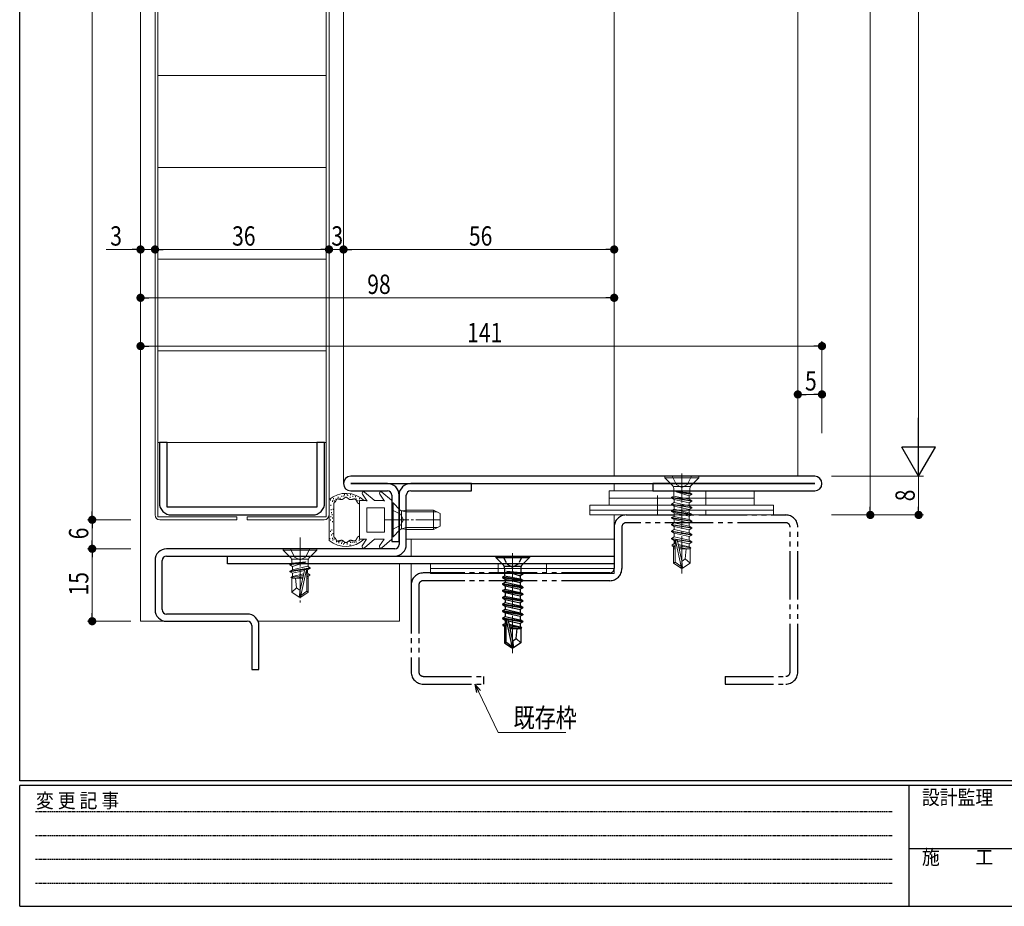
# Model space of a CAD drawing. Extents: x 0 to 567, y 0 to 403.
# Drawn here: x 2 to 206, y 0 to 184 of the extents above; entities that cross this region are included whole.
import ezdxf

# ---------------------------------------------------------------- set-up
doc = ezdxf.new("R2010")
doc.units = 0
for name, pattern in [('HIDDEN', [0.375, 0.25, -0.125]), ('YCENTER_1', [13, 10, -1, 1, -1]), ('YDIVIDE_1', [15, 10, -1, 1, -1, 1, -1]), ('YHIDDEN_1', [4, 3, -1])]:
    doc.linetypes.add(name, pattern=pattern)
for name, color, linetype, lineweight in [('YKK_11', 7, 'CONTINUOUS', 30), ('YKK_12', 2, 'CONTINUOUS', 13), ('YKK_13', 4, 'CONTINUOUS', 13), ('YKK_D', 6, 'CONTINUOUS', 13)]:
    doc.layers.add(name, color=color, linetype=linetype, lineweight=lineweight)
doc.layers.add('YKK_ZWAK', color=7, linetype='CONTINUOUS')
doc.styles.get("Standard").update_dxf_attribs({"font": 'ROMANS.SHX', "bigfont": 'EXTFONT.SHX'})
doc.styles.add('YKK_OSSTYLE1', font='romans.shx', dxfattribs={"width": 0.9, "bigfont": 'EXTFONT.SHX'})

# ---------------------------------------------------------------- blocks, each defined once
blk = doc.blocks.new('A201')
at = {"layer": 'YKK_ZWAK', "color": 254, "linetype": 'Continuous'}
for p, q in [((21, 35), (21, 410)), ((571, 35), (21, 35)), ((544, 34), (21, 34)), ((21, 9), (21, 34)), ((205, 34), (205, 9)), ((21, 9), (544, 9))]:
    blk.add_line(p, q, dxfattribs=at)
at = {"layer": 'YKK_ZWAK', "color": 131, "linetype": 'HIDDEN'}
for p, q in [((24.28, 28.63), (201.57, 28.63)), ((24.28, 23.68), (201.57, 23.68)), ((24.28, 18.74), (201.57, 18.74)), ((24.28, 13.79), (201.57, 13.79))]:
    blk.add_line(p, q, dxfattribs=at)
at = {"layer": 'YKK_ZWAK', "color": 131, "linetype": 'Continuous'}
blk.add_line((205, 21), (297, 21), dxfattribs=at)
at = {"layer": 'YKK_ZWAK', "color": 131, "linetype": 'Continuous', "style": 'YKK_OSSTYLE1', "width": 0.9}
for s, p in [('変 更 記 事', (24.37, 29.39)), ('設計監理', (207.69, 30.05)), ('施\u3000\u3000工', (207.69, 17.68))]:
    blk.add_text(s, height=3, dxfattribs=at).set_placement(p)

msp = doc.modelspace()

# ---------------------------------------------------------------- linework, layer by layer
at = {"layer": 'YKK_11', "color": 0, "linetype": 'ByBlock', "lineweight": -2, "ltscale": 0.05}
for p, q in [((30.9, 96), (30.9, 83.5)), ((32.5, 96), (30.9, 96)), ((32.5, 82.6), (32.5, 96)), ((63.5, 96), (63.5, 82.6)), ((65.1, 96), (63.5, 96)), ((65.1, 83.5), (65.1, 96)), ((166.5, 89), (70.5, 89)), ((70.5, 87.5), (166.5, 87.5)), ((78.1, 87.5), (70.5, 87.5)), ((70.5, 86), (78.1, 86)), ((95.5, 87.5), (82.9, 87.5)), ((82.9, 86), (95.5, 86)), ((95.5, 86), (95.5, 87.5)), ((166.5, 87.5), (133, 87.5)), ((133, 87.5), (133, 86)), ((133, 86), (166.5, 86)), ((79, 85.1), (79, 75.5)), ((80.5, 85.1), (80.5, 74.9)), ((80.5, 75.5), (80.5, 85.1)), ((82, 74.9), (82, 85.1)), ((63.5, 82.6), (32.5, 82.6)), ((33.4, 81), (62.6, 81)), ((79, 75.5), (80.5, 75.5)), ((79.6, 74), (32.4, 74)), ((30, 71.6), (30, 61.4)), ((31.5, 61.4), (31.5, 71.6)), ((32.4, 72.5), (79.6, 72.5)), ((45, 72.5), (125, 72.5)), ((45, 70.9), (45, 72.5)), ((125, 72.5), (125, 70.9)), ((125, 70.9), (45, 70.9)), ((49.1, 60.5), (32.4, 60.5)), ((32.4, 59), (49.1, 59)), ((50, 58.1), (50, 49)), ((51.5, 49), (51.5, 58.1)), ((50, 49), (51.5, 49))]:
    msp.add_line(p, q, dxfattribs=at)
at = {"layer": 'YKK_11', "linetype": 'YDIVIDE_1'}
for p, q in [((127.5, 81), (160.5, 81)), ((125, 78.5), (125, 69.9)), ((126.6, 78.5), (126.6, 69.9)), ((160.5, 79.4), (127.5, 79.4)), ((161.4, 48.5), (161.4, 78.5)), ((163, 48.5), (163, 78.5)), ((124.1, 69), (85.5, 69)), ((124.1, 67.4), (85.5, 67.4)), ((83, 66.5), (83, 48.5)), ((84.6, 66.5), (84.6, 48.5)), ((85.5, 47.6), (98, 47.6)), ((98, 47.6), (98, 46)), ((148, 47.6), (160.5, 47.6)), ((148, 47.6), (148, 46)), ((85.5, 46), (98, 46)), ((148, 46), (160.5, 46))]:
    msp.add_line(p, q, dxfattribs=at)
at = {"layer": 'YKK_11', "color": 0, "linetype": 'ByBlock', "lineweight": -2, "ltscale": 0.05}
for centre, radius, start, end in [((70.5, 87.5), 1.5, 90, 180), ((166.5, 87.5), 1.5, 0, 90), ((70.5, 87.5), 1.5, 180, 270), ((78.1, 85.1), 2.4, 0, 90), ((78.1, 85.1), 0.9, 0, 90), ((82.9, 85.1), 2.4, 90, 180), ((82.9, 85.1), 0.9, 90, 180), ((166.5, 87.5), 1.5, 270, 0), ((33.4, 83.5), 2.5, 180, 270), ((62.6, 83.5), 2.5, 270, 0), ((32.4, 71.6), 2.4, 90, 180), ((79.6, 74.9), 2.4, 270, 0), ((79.6, 74.9), 0.9, 270, 0), ((32.4, 71.6), 0.9, 90, 180), ((32.4, 61.4), 2.4, 180, 270), ((32.4, 61.4), 0.9, 180, 270), ((49.1, 58.1), 2.4, 0, 90), ((49.1, 58.1), 0.9, 0, 90)]:
    msp.add_arc(centre, radius, start, end, dxfattribs=at)
at = {"layer": 'YKK_11', "linetype": 'YDIVIDE_1'}
for centre, radius, start, end in [((127.5, 78.5), 2.5, 90, 180), ((160.5, 78.5), 2.5, 0, 90), ((127.5, 78.5), 0.9, 90, 180), ((160.5, 78.5), 0.9, 0, 90), ((124.1, 69.9), 2.5, 270, 0), ((124.1, 69.9), 0.9, 270, 0), ((85.5, 66.5), 2.5, 90, 180), ((85.5, 66.5), 0.9, 90, 180), ((85.5, 48.5), 2.5, 180, 270), ((85.5, 48.5), 0.9, 180, 270), ((160.5, 48.5), 2.5, 270, 0), ((160.5, 48.5), 0.9, 270, 0)]:
    msp.add_arc(centre, radius, start, end, dxfattribs=at)
at = {"layer": 'YKK_12'}
for p, q in [((27, 336.45), (27, 59)), ((69, 320.55), (69, 87.44)), ((125, 318.45), (125, 89)), ((163, 318.45), (163, 89)), ((125, 87.5), (125, 86)), ((125, 81), (125, 76)), ((82, 76), (125, 76)), ((83, 72.5), (83, 76)), ((80.6, 59), (80.6, 70.9)), ((83, 63.5), (83, 70.9)), ((27, 59), (32.4, 59)), ((51.33, 59), (80.6, 59))]:
    msp.add_line(p, q, dxfattribs=at)
at = {"layer": 'YKK_13'}
for p, q in [((30, 81), (30, 328.95)), ((30.6, 329.35), (30.6, 80.6)), ((65.4, 329.35), (65.4, 80.6)), ((66, 81), (66, 328.95)), ((30.6, 171.95), (65.4, 171.95)), ((30.6, 152.95), (65.4, 152.95)), ((30.6, 133.95), (65.4, 133.95)), ((30.6, 114.95), (65.4, 114.95)), ((30.6, 96), (65.4, 96)), ((135.5, 89), (142.5, 89)), ((135.5, 89), (135.5, 88.7)), ((135.5, 88.7), (142.5, 88.7)), ((135.5, 88.7), (137.03, 87.17)), ((142.5, 88.7), (140.97, 87.17)), ((142.5, 89), (142.5, 88.7)), ((75.35, 84.05), (73.35, 85.73)), ((78.95, 84.05), (76.95, 85.73)), ((154, 86), (124, 86)), ((124, 86), (124, 83)), ((137.32, 86.88), (140.68, 86.88)), ((137.32, 86.47), (137.32, 84.89)), ((137.82, 85.88), (141.1, 85.35)), ((137.82, 85.88), (140.68, 85.59)), ((137.82, 85.88), (137.82, 85.82)), ((137.82, 85.82), (141.1, 85.25)), ((137.82, 85.82), (140.55, 84.93)), ((140.68, 86.47), (140.68, 85.59)), ((141.1, 85.35), (140.68, 85.59)), ((154, 83), (154, 86)), ((66, 84.21), (66, 75.72)), ((66.3, 84), (66.3, 84.2)), ((66.69, 83.69), (66.69, 83.89)), ((66.8, 83.88), (66.8, 84.08)), ((66.9, 84.3), (66.9, 84.5)), ((67.09, 83.53), (67.09, 83.53)), ((67.1, 83.53), (67.09, 83.53)), ((67.1, 83.54), (67.1, 83.53)), ((67.11, 83.54), (67.1, 83.54)), ((67.1, 83.53), (67.1, 83.53)), ((67.14, 83.56), (67.11, 83.54)), ((67.11, 83.54), (67.11, 83.54)), ((67.14, 83.76), (67.14, 83.96)), ((67.16, 83.58), (67.14, 83.56)), ((67.19, 83.6), (67.16, 83.58)), ((67.21, 83.63), (67.19, 83.6)), ((67.23, 83.65), (67.21, 83.63)), ((67.26, 83.68), (67.23, 83.65)), ((67.28, 83.71), (67.26, 83.68)), ((67.3, 83.74), (67.28, 83.71)), ((67.32, 83.77), (67.3, 83.74)), ((67.33, 83.8), (67.32, 83.77)), ((67.35, 83.83), (67.33, 83.8)), ((67.37, 83.86), (67.35, 83.83)), ((67.39, 83.89), (67.37, 83.86)), ((67.38, 84.17), (67.38, 84.37)), ((67.4, 83.92), (67.39, 83.89)), ((67.42, 83.96), (67.4, 83.92)), ((67.44, 83.99), (67.42, 83.96)), ((67.45, 84.02), (67.44, 83.99)), ((67.47, 84.05), (67.45, 84.02)), ((67.49, 84.08), (67.47, 84.05)), ((67.5, 84.11), (67.49, 84.08)), ((67.52, 84.13), (67.5, 84.11)), ((67.54, 84.16), (67.52, 84.13)), ((67.56, 84.18), (67.54, 84.16)), ((67.58, 84.21), (67.56, 84.18)), ((67.59, 84.23), (67.58, 84.21)), ((67.61, 84.25), (67.59, 84.23)), ((67.63, 84.27), (67.61, 84.25)), ((67.66, 84.28), (67.63, 84.27)), ((67.68, 84.3), (67.66, 84.28)), ((67.7, 84.31), (67.68, 84.3)), ((67.73, 84.32), (67.7, 84.31)), ((67.75, 84.32), (67.73, 84.32)), ((67.78, 84.33), (67.75, 84.32)), ((67.8, 84.33), (67.78, 84.33)), ((67.83, 84.33), (67.8, 84.33)), ((67.86, 84.33), (67.83, 84.33)), ((67.89, 84.32), (67.86, 84.33)), ((67.92, 84.32), (67.89, 84.32)), ((67.92, 84.57), (67.92, 84.77)), ((67.95, 84.31), (67.92, 84.32)), ((67.98, 84.3), (67.95, 84.31)), ((68.02, 84.3), (67.98, 84.3)), ((68.05, 84.29), (68.02, 84.3)), ((68.08, 84.28), (68.05, 84.29)), ((68.11, 84.27), (68.08, 84.28)), ((68.15, 84.26), (68.11, 84.27)), ((68.18, 84.25), (68.15, 84.26)), ((68.22, 84.24), (68.18, 84.25)), ((68.25, 84.23), (68.22, 84.24)), ((68.29, 84.22), (68.25, 84.23)), ((68.32, 84.21), (68.29, 84.22)), ((68.3, 84.36), (68.3, 84.56)), ((68.35, 84.2), (68.32, 84.21)), ((68.39, 84.19), (68.35, 84.2)), ((68.42, 84.19), (68.39, 84.19)), ((68.46, 84.18), (68.42, 84.19)), ((68.49, 84.18), (68.46, 84.18)), ((68.53, 84.17), (68.49, 84.18)), ((68.56, 84.17), (68.53, 84.17)), ((68.6, 84.17), (68.56, 84.17)), ((68.63, 84.18), (68.6, 84.17)), ((68.63, 84.77), (68.63, 84.97)), ((68.66, 84.18), (68.63, 84.18)), ((68.69, 84.19), (68.66, 84.18)), ((68.73, 84.2), (68.69, 84.19)), ((68.76, 84.21), (68.73, 84.2)), ((68.79, 84.22), (68.76, 84.21)), ((68.82, 84.24), (68.79, 84.22)), ((68.85, 84.26), (68.82, 84.24)), ((68.88, 84.27), (68.85, 84.26)), ((68.91, 84.29), (68.88, 84.27)), ((68.94, 84.31), (68.91, 84.29)), ((68.97, 84.34), (68.94, 84.31)), ((68.99, 84.36), (68.97, 84.34)), ((69.02, 84.38), (68.99, 84.36)), ((69.05, 84.4), (69.02, 84.38)), ((69.05, 84.8), (69.05, 85)), ((69.08, 84.42), (69.05, 84.4)), ((69.11, 84.45), (69.08, 84.42)), ((69.13, 84.47), (69.11, 84.45)), ((69.16, 84.49), (69.13, 84.47)), ((69.19, 84.51), (69.16, 84.49)), ((69.19, 85.1), (69.19, 85.3)), ((69.21, 84.53), (69.19, 84.51)), ((69.24, 84.55), (69.21, 84.53)), ((69.27, 84.57), (69.24, 84.55)), ((69.29, 84.59), (69.27, 84.57)), ((69.32, 84.61), (69.29, 84.59)), ((69.34, 84.62), (69.32, 84.61)), ((69.37, 84.63), (69.34, 84.62)), ((69.4, 84.64), (69.37, 84.63)), ((69.42, 84.65), (69.4, 84.64)), ((69.45, 84.66), (69.42, 84.65)), ((69.47, 84.66), (69.45, 84.66)), ((69.5, 84.67), (69.47, 84.66)), ((69.53, 84.66), (69.5, 84.67)), ((69.55, 84.66), (69.53, 84.66)), ((69.58, 84.65), (69.55, 84.66)), ((69.6, 84.65), (69.58, 84.65)), ((69.63, 84.64), (69.6, 84.65)), ((69.66, 84.62), (69.63, 84.64)), ((69.68, 84.61), (69.66, 84.62)), ((69.71, 84.59), (69.68, 84.61)), ((69.74, 84.58), (69.71, 84.59)), ((69.73, 85.13), (69.73, 85.33)), ((69.76, 84.56), (69.74, 84.58)), ((69.79, 84.54), (69.76, 84.56)), ((69.82, 84.52), (69.79, 84.54)), ((69.84, 84.5), (69.82, 84.52)), ((69.87, 84.48), (69.84, 84.5)), ((69.87, 84.93), (69.87, 85.13)), ((69.9, 84.45), (69.87, 84.48)), ((69.92, 84.43), (69.9, 84.45)), ((69.95, 84.41), (69.92, 84.43)), ((69.98, 84.39), (69.95, 84.41)), ((70.01, 84.36), (69.98, 84.39)), ((70.04, 84.34), (70.01, 84.36)), ((70.07, 84.32), (70.04, 84.34)), ((70.1, 84.3), (70.07, 84.32)), ((70.12, 84.28), (70.1, 84.3)), ((70.15, 84.26), (70.12, 84.28)), ((70.18, 84.25), (70.15, 84.26)), ((70.21, 84.23), (70.18, 84.25)), ((70.25, 84.21), (70.21, 84.23)), ((70.28, 84.2), (70.25, 84.21)), ((70.31, 84.19), (70.28, 84.2)), ((70.34, 84.18), (70.31, 84.19)), ((70.37, 84.18), (70.34, 84.18)), ((70.4, 84.17), (70.37, 84.18)), ((70.38, 84.52), (70.38, 84.72)), ((70.44, 84.17), (70.4, 84.17)), ((70.47, 84.17), (70.44, 84.17)), ((70.5, 84.17), (70.47, 84.17)), ((70.48, 85.08), (70.48, 85.28)), ((70.54, 84.17), (70.5, 84.17)), ((70.57, 84.17), (70.54, 84.17)), ((70.6, 84.18), (70.57, 84.17)), ((70.64, 84.19), (70.6, 84.18)), ((70.67, 84.19), (70.64, 84.19)), ((70.7, 84.2), (70.67, 84.19)), ((70.74, 84.21), (70.7, 84.2)), ((70.77, 84.22), (70.74, 84.21)), ((70.8, 84.23), (70.77, 84.22)), ((70.84, 84.24), (70.8, 84.23)), ((70.87, 84.24), (70.84, 84.24)), ((70.9, 84.25), (70.87, 84.24)), ((70.9, 84.73), (70.9, 84.93)), ((70.94, 84.26), (70.9, 84.25)), ((70.97, 84.27), (70.94, 84.26)), ((71, 84.28), (70.97, 84.27)), ((71.03, 84.29), (71, 84.28)), ((71.06, 84.3), (71.03, 84.29)), ((71.1, 84.3), (71.06, 84.3)), ((71.13, 84.31), (71.1, 84.3)), ((71.16, 84.31), (71.13, 84.31)), ((71.19, 84.31), (71.16, 84.31)), ((71.22, 84.31), (71.19, 84.31)), ((71.24, 84.31), (71.22, 84.31)), ((71.27, 84.31), (71.24, 84.31)), ((71.3, 84.31), (71.27, 84.31)), ((71.33, 84.3), (71.3, 84.31)), ((71.35, 84.29), (71.33, 84.3)), ((71.38, 84.28), (71.35, 84.29)), ((71.4, 84.27), (71.38, 84.28)), ((71.42, 84.26), (71.4, 84.27)), ((71.45, 84.24), (71.42, 84.26)), ((71.47, 84.22), (71.45, 84.24)), ((71.46, 84.67), (71.46, 84.87)), ((71.49, 84.21), (71.47, 84.22)), ((71.51, 84.19), (71.49, 84.21)), ((71.53, 84.16), (71.51, 84.19)), ((71.56, 84.14), (71.53, 84.16)), ((71.58, 84.12), (71.56, 84.14)), ((71.6, 84.09), (71.58, 84.12)), ((71.61, 84.07), (71.6, 84.09)), ((71.63, 84.04), (71.61, 84.07)), ((71.65, 84.01), (71.63, 84.04)), ((71.64, 84.19), (71.64, 84.39)), ((71.67, 83.98), (71.65, 84.01)), ((71.69, 83.95), (71.67, 83.98)), ((71.71, 83.92), (71.69, 83.95)), ((71.72, 83.89), (71.71, 83.92)), ((71.74, 83.85), (71.72, 83.89)), ((71.76, 83.82), (71.74, 83.85)), ((71.77, 83.79), (71.76, 83.82)), ((71.79, 83.75), (71.77, 83.79)), ((71.81, 83.72), (71.79, 83.75)), ((71.82, 83.68), (71.81, 83.72)), ((71.84, 83.65), (71.82, 83.68)), ((71.86, 83.61), (71.84, 83.65)), ((71.87, 83.58), (71.86, 83.61)), ((71.89, 83.54), (71.87, 83.58)), ((71.96, 83.89), (71.96, 84.09)), ((73.87, 83.97), (72.3, 83.97)), ((72.3, 83.97), (72.3, 79.97)), ((72.34, 84.25), (72.34, 84.45)), ((73.87, 83.89), (72.9, 85.33)), ((75.4, 83.97), (75.35, 84.05)), ((77.47, 83.97), (75.4, 83.97)), ((77.47, 83.89), (76.5, 85.33)), ((79, 80.06), (79, 83.97)), ((154, 84.5), (124, 84.5)), ((136.9, 84.65), (137.32, 84.89)), ((141.1, 83.95), (136.9, 84.65)), ((136.9, 84.65), (136.9, 84.55)), ((136.9, 84.55), (141.1, 83.85)), ((136.9, 84.55), (137.45, 84.23)), ((136.9, 83.25), (137.45, 83.57)), ((137.32, 84.89), (140.55, 84.27)), ((137.45, 84.23), (140.55, 83.53)), ((137.45, 84.23), (137.45, 83.57)), ((137.45, 83.57), (140.55, 82.87)), ((141.1, 85.25), (140.55, 84.93)), ((140.55, 84.93), (140.55, 84.27)), ((141.1, 83.95), (140.55, 84.27)), ((141.1, 83.85), (140.55, 83.53)), ((140.55, 83.53), (140.55, 82.87)), ((141.1, 85.35), (141.1, 85.25)), ((141.1, 83.95), (141.1, 83.85)), ((66.41, 82.89), (66.41, 83.09)), ((66.48, 81.98), (66.48, 82.18)), ((66.53, 81.39), (66.53, 81.59)), ((66.87, 82.05), (66.87, 82.25)), ((67, 83.49), (67, 83.48)), ((67.01, 83.49), (67, 83.49)), ((67, 76.45), (67, 83.48)), ((67.02, 83.49), (67.01, 83.49)), ((67.01, 83.49), (67.01, 83.49)), ((67.03, 83.5), (67.02, 83.49)), ((67.02, 83.49), (67.02, 83.49)), ((67.02, 83.49), (67.02, 83.49)), ((67.04, 83.5), (67.03, 83.5)), ((67.03, 83.5), (67.03, 83.5)), ((67.04, 83.5), (67.04, 83.5)), ((67.05, 83.5), (67.04, 83.5)), ((67.04, 83.5), (67.04, 83.5)), ((67.05, 83.51), (67.05, 83.5)), ((67.06, 83.51), (67.05, 83.51)), ((67.05, 83.51), (67.05, 83.51)), ((67.07, 83.52), (67.06, 83.51)), ((67.06, 83.51), (67.06, 83.51)), ((67.06, 83.51), (67.06, 83.51)), ((67.08, 83.52), (67.07, 83.52)), ((67.07, 83.52), (67.07, 83.52)), ((67.09, 83.53), (67.08, 83.52)), ((67.08, 83.52), (67.08, 83.52)), ((67.08, 83.52), (67.08, 83.52)), ((67.09, 83.53), (67.09, 83.53)), ((77.5, 82.47), (73.8, 82.47)), ((73.8, 82.47), (73.8, 79.97)), ((77.5, 79.97), (77.5, 82.47)), ((79, 83.5), (79, 76.5)), ((79, 83.5), (79.25, 83.5)), ((79.25, 83.5), (80.68, 82.07)), ((79.25, 83.5), (79.25, 76.5)), ((81, 78.13), (81, 81.88)), ((82, 81.62), (81.05, 81.86)), ((82, 82), (81.44, 81.86)), ((82, 82), (87.6, 82)), ((82, 78), (82, 82)), ((82, 81.62), (88.36, 81.62)), ((87.6, 82), (87.6, 78)), ((87.6, 82), (89, 81.3)), ((158, 83), (120, 83)), ((120, 82), (120, 83)), ((158, 82), (120, 82)), ((120, 82), (158, 82)), ((120, 81), (120, 82)), ((141.1, 82.55), (136.9, 83.25)), ((136.9, 83.25), (136.9, 83.15)), ((136.9, 83.15), (141.1, 82.45)), ((136.9, 83.15), (137.45, 82.83)), ((136.9, 81.85), (137.45, 82.17)), ((141.1, 81.15), (136.9, 81.85)), ((136.9, 81.85), (136.9, 81.75)), ((136.9, 81.75), (141.1, 81.05)), ((136.9, 81.75), (137.45, 81.43)), ((137.45, 82.83), (140.55, 82.13)), ((137.45, 82.83), (137.45, 82.17)), ((137.45, 82.17), (140.55, 81.47)), ((141.1, 82.55), (140.55, 82.87)), ((141.1, 82.45), (140.55, 82.13)), ((140.55, 82.13), (140.55, 81.47)), ((141.1, 82.55), (141.1, 82.45)), ((154, 82), (154, 82)), ((158, 83), (158, 82)), ((158, 82), (158, 81)), ((30.6, 80.6), (46.9, 80.6)), ((46.9, 80), (31, 80)), ((46.9, 80.6), (46.9, 80)), ((65.4, 80.6), (49.1, 80.6)), ((49.1, 80.6), (49.1, 80)), ((49.1, 80), (65, 80)), ((66.32, 79.83), (66.32, 80.03)), ((66.39, 80.57), (66.39, 80.77)), ((66.68, 80.96), (66.68, 81.16)), ((66.73, 80.28), (66.73, 80.48)), ((66.73, 79.49), (66.73, 79.69)), ((72.3, 75.97), (72.3, 79.97)), ((73.8, 77.47), (73.8, 79.97)), ((77.5, 79.97), (77.5, 77.47)), ((79, 80.06), (79, 75.97)), ((89, 81.3), (89, 78.7)), ((120, 81), (158, 81)), ((136.9, 80.45), (137.32, 80.69)), ((141.1, 79.75), (136.9, 80.45)), ((136.9, 80.45), (136.9, 80.35)), ((136.9, 80.35), (141.1, 79.65)), ((136.9, 80.35), (137.45, 80.03)), ((137.32, 80.69), (140.55, 80.07)), ((137.45, 81.43), (140.55, 80.73)), ((137.45, 81.43), (137.45, 80.67)), ((137.45, 80.03), (140.55, 79.33)), ((137.45, 80.03), (137.45, 79.37)), ((141.1, 81.15), (140.55, 81.47)), ((141.1, 81.05), (140.55, 80.73)), ((141.1, 81.05), (140.55, 80.73)), ((140.55, 80.73), (140.55, 80.07)), ((141.1, 79.75), (140.55, 80.07)), ((141.1, 79.65), (140.55, 79.33)), ((141.1, 81.15), (140.68, 81.39)), ((141.1, 81.15), (141.1, 81.05)), ((141.1, 81.15), (141.1, 81.05)), ((141.1, 79.75), (141.1, 79.65)), ((66.3, 77.49), (66.3, 77.69)), ((66.57, 77.76), (66.57, 77.96)), ((77.5, 77.47), (73.8, 77.47)), ((79.25, 76.5), (80.68, 77.93)), ((82, 78.38), (81.05, 78.14)), ((82, 78), (81.44, 78.14)), ((82, 78.38), (88.36, 78.38)), ((82, 78), (87.6, 78)), ((89, 78.7), (87.6, 78)), ((136.9, 79.05), (137.45, 79.37)), ((141.1, 78.35), (136.9, 79.05)), ((136.9, 79.05), (136.9, 78.95)), ((136.9, 78.95), (141.1, 78.25)), ((136.9, 78.95), (137.45, 78.63)), ((136.9, 77.65), (137.45, 77.97)), ((141.1, 76.95), (136.9, 77.65)), ((136.9, 77.65), (136.9, 77.55)), ((136.9, 77.55), (141.1, 76.85)), ((136.9, 77.55), (137.45, 77.23)), ((137.45, 79.37), (140.55, 78.67)), ((137.45, 78.63), (140.55, 77.93)), ((137.45, 78.63), (137.45, 77.97)), ((137.45, 77.97), (140.55, 77.27)), ((140.55, 79.33), (140.55, 78.67)), ((141.1, 78.35), (140.55, 78.67)), ((141.1, 78.25), (140.55, 77.93)), ((140.55, 77.93), (140.55, 77.27)), ((141.1, 78.35), (141.1, 78.25)), ((66.15, 75.98), (66.15, 76.18)), ((66.5, 76.76), (66.5, 76.96)), ((66.7, 76.08), (66.7, 76.28)), ((66.78, 77.04), (66.78, 77.24)), ((66.79, 75.73), (66.79, 75.93)), ((67, 76.45), (67, 76.44)), ((67, 76.44), (67.01, 76.44)), ((67.01, 76.44), (67.01, 76.44)), ((67.01, 76.44), (67.02, 76.44)), ((67.02, 76.44), (67.03, 76.43)), ((67.02, 76.44), (67.02, 76.44)), ((67.02, 76.44), (67.02, 76.44)), ((67.03, 76.43), (67.04, 76.43)), ((67.03, 76.43), (67.03, 76.43)), ((67.04, 76.43), (67.04, 76.43)), ((67.04, 76.43), (67.04, 76.43)), ((67.04, 76.43), (67.05, 76.43)), ((67.05, 76.43), (67.05, 76.42)), ((67.05, 76.42), (67.05, 76.42)), ((67.05, 76.42), (67.06, 76.42)), ((67.06, 76.42), (67.06, 76.42)), ((67.06, 76.42), (67.07, 76.42)), ((67.06, 76.42), (67.06, 76.42)), ((67.07, 76.42), (67.07, 76.41)), ((67.07, 76.41), (67.08, 76.41)), ((67.08, 76.41), (67.08, 76.41)), ((67.08, 76.41), (67.09, 76.41)), ((67.08, 76.41), (67.08, 76.41)), ((67.08, 75.92), (67.08, 76.12)), ((67.09, 76.41), (67.09, 76.4)), ((67.09, 76.4), (67.1, 76.4)), ((67.09, 76.4), (67.09, 76.4)), ((67.1, 76.4), (67.1, 76.4)), ((67.1, 76.4), (67.1, 76.39)), ((67.1, 76.39), (67.11, 76.39)), ((67.11, 76.39), (67.14, 76.37)), ((67.11, 76.39), (67.11, 76.39)), ((67.14, 76.37), (67.16, 76.35)), ((67.16, 76.35), (67.19, 76.33)), ((67.19, 76.33), (67.21, 76.3)), ((67.21, 76.3), (67.23, 76.28)), ((67.23, 76.28), (67.26, 76.25)), ((67.26, 76.25), (67.28, 76.22)), ((67.28, 76.22), (67.3, 76.19)), ((67.3, 76.19), (67.32, 76.16)), ((67.32, 76.16), (67.33, 76.13)), ((67.33, 76.13), (67.35, 76.1)), ((67.35, 76.1), (67.37, 76.07)), ((67.37, 76.07), (67.39, 76.04)), ((67.39, 76.04), (67.4, 76.01)), ((67.4, 76.01), (67.42, 75.97)), ((67.42, 75.97), (67.44, 75.94)), ((67.44, 75.94), (67.45, 75.91)), ((67.45, 75.91), (67.47, 75.88)), ((67.47, 75.88), (67.49, 75.85)), ((67.49, 75.85), (67.5, 75.82)), ((67.5, 75.82), (67.52, 75.8)), ((67.52, 75.8), (67.54, 75.77)), ((67.52, 75.4), (67.52, 75.6)), ((67.54, 75.77), (67.56, 75.75)), ((67.56, 75.75), (67.58, 75.72)), ((67.58, 75.72), (67.59, 75.7)), ((67.59, 75.7), (67.61, 75.68)), ((67.61, 75.68), (67.63, 75.66)), ((67.63, 75.66), (67.66, 75.65)), ((67.66, 75.65), (67.68, 75.63)), ((67.68, 75.63), (67.7, 75.62)), ((67.7, 75.62), (67.73, 75.61)), ((67.73, 75.61), (67.75, 75.61)), ((67.75, 75.61), (67.78, 75.6)), ((67.78, 75.6), (67.8, 75.6)), ((67.8, 75.6), (67.83, 75.6)), ((67.83, 75.6), (67.86, 75.6)), ((67.86, 75.6), (67.89, 75.61)), ((67.89, 75.61), (67.92, 75.61)), ((67.92, 75.61), (67.95, 75.62)), ((67.95, 75.62), (67.98, 75.63)), ((67.98, 75.63), (68.02, 75.63)), ((67.99, 75.46), (67.99, 75.66)), ((68, 75.18), (68, 75.38)), ((68.02, 75.63), (68.05, 75.64)), ((68.05, 75.64), (68.08, 75.65)), ((68.08, 75.65), (68.11, 75.66)), ((68.11, 75.66), (68.15, 75.67)), ((68.15, 75.67), (68.18, 75.68)), ((68.18, 75.68), (68.22, 75.69)), ((68.22, 75.69), (68.25, 75.7)), ((68.23, 75.42), (68.23, 75.62)), ((68.25, 75.7), (68.29, 75.71)), ((68.29, 75.71), (68.32, 75.72)), ((68.32, 75.72), (68.35, 75.73)), ((68.35, 75.73), (68.39, 75.74)), ((68.39, 75.74), (68.42, 75.74)), ((68.42, 75.74), (68.46, 75.75)), ((68.46, 75.75), (68.49, 75.75)), ((68.49, 75.75), (68.53, 75.76)), ((68.53, 75.76), (68.56, 75.76)), ((68.56, 75.76), (68.6, 75.76)), ((68.6, 75.76), (68.63, 75.75)), ((68.63, 75.75), (68.66, 75.75)), ((68.66, 75.75), (68.69, 75.74)), ((68.69, 75.74), (68.73, 75.73)), ((68.73, 75.73), (68.76, 75.72)), ((68.73, 75.29), (68.73, 75.49)), ((68.76, 75.72), (68.79, 75.71)), ((68.79, 75.71), (68.82, 75.69)), ((68.82, 75.69), (68.85, 75.67)), ((68.85, 75.67), (68.88, 75.66)), ((68.88, 75.66), (68.91, 75.64)), ((68.91, 75.64), (68.94, 75.62)), ((68.94, 75.62), (68.97, 75.59)), ((68.97, 75.59), (68.99, 75.57)), ((68.99, 75.57), (69.02, 75.55)), ((69.02, 75.55), (69.05, 75.53)), ((69.05, 75.53), (69.08, 75.51)), ((69.08, 75.51), (69.11, 75.48)), ((69.11, 75.48), (69.13, 75.46)), ((69.13, 75.46), (69.16, 75.44)), ((69.16, 75.44), (69.19, 75.42)), ((69.19, 75.42), (69.21, 75.4)), ((69.21, 75.4), (69.24, 75.38)), ((69.76, 75.37), (69.79, 75.39)), ((69.79, 75.39), (69.82, 75.41)), ((69.82, 75.41), (69.84, 75.43)), ((69.84, 75.43), (69.87, 75.45)), ((69.87, 75.45), (69.9, 75.48)), ((69.9, 75.48), (69.92, 75.5)), ((69.92, 75.5), (69.95, 75.52)), ((69.95, 75.52), (69.98, 75.54)), ((69.98, 75.54), (70.01, 75.57)), ((70.01, 75.57), (70.04, 75.59)), ((70.04, 75.59), (70.07, 75.61)), ((70.07, 75.61), (70.1, 75.63)), ((70.1, 75.63), (70.12, 75.65)), ((70.12, 75.65), (70.15, 75.67)), ((70.15, 75.67), (70.18, 75.68)), ((70.18, 75.68), (70.21, 75.7)), ((70.21, 75.7), (70.25, 75.72)), ((70.25, 75.72), (70.28, 75.73)), ((70.28, 75.73), (70.31, 75.74)), ((70.3, 75.45), (70.3, 75.65)), ((70.31, 75.74), (70.34, 75.75)), ((70.34, 75.75), (70.37, 75.75)), ((70.37, 75.75), (70.4, 75.76)), ((70.4, 75.76), (70.44, 75.76)), ((70.44, 75.76), (70.47, 75.76)), ((70.47, 75.76), (70.5, 75.76)), ((70.47, 75.22), (70.47, 75.42)), ((70.5, 75.76), (70.54, 75.76)), ((70.54, 75.76), (70.57, 75.76)), ((70.57, 75.76), (70.6, 75.75)), ((70.6, 75.75), (70.64, 75.74)), ((70.64, 75.74), (70.67, 75.74)), ((70.67, 75.74), (70.7, 75.73)), ((70.7, 75.73), (70.74, 75.72)), ((70.74, 75.72), (70.77, 75.71)), ((70.77, 75.71), (70.8, 75.7)), ((70.8, 75.7), (70.84, 75.69)), ((70.8, 75.21), (70.8, 75.41)), ((70.84, 75.69), (70.87, 75.69)), ((70.87, 75.69), (70.9, 75.68)), ((70.9, 75.68), (70.94, 75.67)), ((70.94, 75.67), (70.97, 75.66)), ((70.97, 75.66), (71, 75.65)), ((71, 75.65), (71.03, 75.64)), ((71.03, 75.64), (71.06, 75.63)), ((71.06, 75.63), (71.1, 75.63)), ((71.1, 75.63), (71.13, 75.62)), ((71.13, 75.62), (71.16, 75.62)), ((71.16, 75.62), (71.19, 75.62)), ((71.19, 75.62), (71.22, 75.62)), ((71.22, 75.62), (71.24, 75.62)), ((71.23, 75.26), (71.23, 75.46)), ((71.24, 75.62), (71.27, 75.62)), ((71.27, 75.62), (71.3, 75.62)), ((71.3, 75.62), (71.33, 75.63)), ((71.33, 75.63), (71.35, 75.64)), ((71.35, 75.64), (71.38, 75.65)), ((71.38, 75.65), (71.4, 75.66)), ((71.4, 75.66), (71.42, 75.67)), ((71.42, 75.67), (71.45, 75.69)), ((71.45, 75.69), (71.47, 75.71)), ((71.47, 75.71), (71.49, 75.72)), ((71.49, 75.72), (71.51, 75.74)), ((71.51, 75.74), (71.53, 75.77)), ((71.53, 75.77), (71.56, 75.79)), ((71.56, 75.79), (71.58, 75.81)), ((71.58, 75.81), (71.6, 75.84)), ((71.6, 75.84), (71.61, 75.86)), ((71.61, 75.86), (71.63, 75.89)), ((71.61, 75.32), (71.61, 75.52)), ((71.63, 75.89), (71.65, 75.92)), ((71.65, 75.92), (71.67, 75.95)), ((71.67, 75.95), (71.69, 75.98)), ((71.69, 75.98), (71.71, 76.01)), ((71.71, 76.01), (71.72, 76.04)), ((71.72, 76.04), (71.74, 76.08)), ((71.74, 76.08), (71.76, 76.11)), ((71.76, 76.11), (71.77, 76.14)), ((71.77, 76.14), (71.79, 76.18)), ((71.79, 76.18), (71.81, 76.21)), ((71.81, 76.21), (71.82, 76.25)), ((71.82, 76.25), (71.84, 76.28)), ((71.84, 76.28), (71.86, 76.32)), ((71.86, 76.32), (71.87, 76.35)), ((71.87, 76.35), (71.89, 76.39)), ((72.23, 75.65), (72.23, 75.85)), ((73.78, 75.97), (72.3, 75.97)), ((73.78, 75.97), (72.88, 74.62)), ((75.4, 75.97), (73.32, 74.22)), ((77.38, 75.97), (75.4, 75.97)), ((77.38, 75.97), (76.48, 74.62)), ((79, 75.97), (76.92, 74.22)), ((79, 76.5), (79.25, 76.5)), ((136.9, 76.15), (137.45, 76.47)), ((141.1, 75.45), (136.9, 76.15)), ((136.9, 76.15), (136.9, 76.05)), ((136.9, 76.05), (141.1, 75.35)), ((136.9, 76.05), (137.45, 75.73)), ((137.45, 77.23), (140.55, 76.53)), ((137.45, 77.23), (137.45, 76.47)), ((137.45, 76.47), (140.55, 75.77)), ((137.45, 75.73), (137.45, 75.07)), ((137.45, 75.73), (137.64, 75.69)), ((137.6, 75.55), (137.6, 71.21)), ((137.66, 75.71), (138.85, 70.36)), ((138.09, 75.61), (139, 71.51)), ((138.1, 75.59), (140.55, 75.03)), ((141.1, 76.95), (140.55, 77.27)), ((141.1, 76.85), (140.55, 76.53)), ((140.55, 76.53), (140.55, 75.77)), ((141.1, 75.45), (140.55, 75.77)), ((141.1, 76.95), (141.1, 76.85)), ((141.1, 75.45), (141.1, 75.35)), ((63.5, 74), (56.5, 74)), ((56.5, 74), (56.5, 73.7)), ((63.5, 73.7), (56.5, 73.7)), ((56.5, 73.7), (58.03, 72.17)), ((58, 74), (58.86, 72.28)), ((62, 74), (61.15, 72.28)), ((63.5, 73.7), (61.97, 72.17)), ((63.5, 74), (63.5, 73.7)), ((68.6, 75.02), (68.6, 75.22)), ((68.99, 74.89), (68.99, 75.09)), ((69.18, 75.09), (69.18, 75.29)), ((69.24, 75.38), (69.27, 75.36)), ((69.27, 75.36), (69.29, 75.34)), ((69.29, 75.34), (69.32, 75.32)), ((69.32, 75.32), (69.34, 75.31)), ((69.34, 75.31), (69.37, 75.3)), ((69.37, 75.3), (69.4, 75.29)), ((69.4, 75.29), (69.42, 75.28)), ((69.42, 75.28), (69.45, 75.27)), ((69.45, 75.27), (69.47, 75.27)), ((69.47, 75.27), (69.5, 75.27)), ((69.5, 75.27), (69.53, 75.27)), ((69.53, 75.27), (69.55, 75.27)), ((69.55, 75.27), (69.58, 75.28)), ((69.58, 75.28), (69.6, 75.28)), ((69.6, 75.28), (69.63, 75.29)), ((69.63, 75.29), (69.66, 75.31)), ((69.66, 75.31), (69.68, 75.32)), ((69.68, 75.32), (69.71, 75.34)), ((69.71, 75.34), (69.74, 75.35)), ((69.74, 75.35), (69.76, 75.37)), ((69.76, 74.87), (69.76, 75.07)), ((69.78, 75.05), (69.78, 75.25)), ((70.39, 74.68), (70.39, 74.88)), ((137, 74.81), (137.45, 75.07)), ((137, 74.81), (137, 74.59)), ((137, 74.81), (137.6, 74.71)), ((137, 74.59), (137.45, 74.33)), ((137, 74.59), (137.6, 74.48)), ((137.3, 74.42), (137.3, 71.05)), ((137.3, 74), (137.6, 74)), ((137.45, 75.07), (137.6, 75.03)), ((137.45, 74.33), (137.6, 74.3)), ((138.25, 74.89), (140.55, 74.37)), ((138.32, 74.59), (140.9, 74.17)), ((138.38, 74.32), (140.05, 74)), ((138.46, 74), (140.7, 74)), ((139.7, 71.9), (139.9, 74)), ((141.1, 75.35), (140.55, 75.03)), ((140.55, 75.03), (140.55, 74.37)), ((140.9, 74.17), (140.55, 74.37)), ((140.7, 74.07), (140.9, 74.17)), ((140.7, 74.07), (140.7, 71.05)), ((61.68, 71.88), (58.32, 71.88)), ((58.32, 71.47), (58.32, 70.99)), ((58.86, 72.28), (60, 71.68)), ((61.15, 72.28), (60, 71.68)), ((61.68, 71.47), (61.68, 70.29)), ((139, 71.4), (139.7, 71.9)), ((139, 71.51), (139, 70)), ((139, 71.51), (139.15, 70)), ((139.7, 71.9), (140.7, 71.05)), ((61.18, 71.28), (57.9, 70.75)), ((61.18, 71.22), (57.9, 70.65)), ((57.9, 70.75), (58.32, 70.99)), ((57.9, 70.75), (57.9, 70.65)), ((57.9, 70.65), (58.45, 70.33)), ((57.9, 69.35), (62.1, 70.05)), ((62.1, 69.95), (57.9, 69.25)), ((57.9, 69.35), (58.45, 69.67)), ((57.9, 69.35), (57.9, 69.25)), ((61.18, 71.28), (58.32, 70.99)), ((61.18, 71.22), (58.45, 70.33)), ((61.55, 70.37), (58.45, 69.67)), ((58.45, 70.33), (58.45, 69.67)), ((60.91, 69.49), (58.45, 68.93)), ((60.91, 69.51), (60, 65.51)), ((61.34, 69.61), (60.15, 64.36)), ((61.18, 71.28), (61.18, 71.22)), ((61.55, 69.63), (61.36, 69.59)), ((61.4, 69.45), (61.4, 65.21)), ((62.1, 70.05), (61.55, 70.37)), ((62.1, 69.95), (61.55, 69.63)), ((61.55, 69.63), (61.55, 68.97)), ((62.1, 70.05), (62.1, 69.95)), ((125, 70.9), (87, 70.9)), ((87, 69.9), (87, 70.9)), ((125, 69.9), (87, 69.9)), ((87, 69.9), (125, 69.9)), ((87, 68.9), (87, 69.9)), ((125, 70.9), (125, 69.9)), ((125, 69.9), (125, 68.9)), ((137.3, 71.05), (137.6, 71.21)), ((137.3, 71.05), (138.85, 70)), ((137.6, 71.21), (138.85, 70.36)), ((138.85, 70.36), (138.85, 70)), ((139.15, 70), (138.85, 70)), ((140.7, 71.05), (139.15, 70)), ((57.9, 69.25), (58.45, 68.93)), ((60.68, 68.49), (58.1, 68.07)), ((58.1, 68.07), (58.45, 68.27)), ((58.3, 67.97), (58.1, 68.07)), ((58.3, 67.97), (58.3, 65.05)), ((60.54, 67.9), (58.3, 67.9)), ((58.45, 68.93), (58.45, 68.27)), ((60.75, 68.79), (58.45, 68.27)), ((60.62, 68.22), (58.95, 67.9)), ((59.3, 65.9), (59.1, 67.9)), ((61.55, 68.97), (61.4, 68.93)), ((62, 68.71), (61.4, 68.61)), ((62, 68.49), (61.4, 68.38)), ((61.55, 68.23), (61.4, 68.2)), ((61.7, 67.9), (61.4, 67.9)), ((62, 68.71), (61.55, 68.97)), ((62, 68.49), (61.55, 68.23)), ((61.7, 68.32), (61.7, 65.05)), ((62, 68.71), (62, 68.49)), ((87, 68.9), (125, 68.9)), ((59.3, 65.9), (58.3, 65.05)), ((60, 65.4), (59.3, 65.9)), ((60, 65.51), (59.85, 64)), ((60, 65.51), (60, 64)), ((61.4, 65.21), (60.15, 64.36)), ((61.7, 65.05), (61.4, 65.21)), ((58.3, 65.05), (59.85, 64)), ((59.85, 64), (60.15, 64)), ((61.7, 65.05), (60.15, 64)), ((60.15, 64.36), (60.15, 64))]:
    msp.add_line(p, q, dxfattribs=at)
at = {"layer": 'YKK_13', "linetype": 'YHIDDEN_1', "ltscale": 0.5}
for p, q in [((137, 89), (137.86, 87.28)), ((141, 89), (140.15, 87.28)), ((137.86, 87.28), (139, 86.68)), ((140.15, 87.28), (139, 86.68))]:
    msp.add_line(p, q, dxfattribs=at)
at = {"layer": 'YKK_13', "linetype": 'YCENTER_1', "ltscale": 0.5}
for p, q in [((139, 89.61), (139, 68.89)), ((77.5, 80), (89.49, 80)), ((60, 76.31), (60, 62.89))]:
    msp.add_line(p, q, dxfattribs=at)
at = {"layer": 'YKK_13', "linetype": 'YHIDDEN_1'}
for p, q in [((134, 82), (134, 86)), ((144, 86), (144, 82)), ((79, 82.05), (80.82, 81.15)), ((134, 81), (134, 82)), ((144, 82), (144, 81)), ((80.82, 81.15), (81.42, 80)), ((80.82, 78.86), (81.42, 80)), ((79, 77.95), (80.82, 78.86)), ((101, 69.9), (101, 70.9)), ((101, 68.9), (101, 69.9)), ((111, 70.9), (111, 69.9)), ((111, 69.9), (111, 68.9))]:
    msp.add_line(p, q, dxfattribs=at)
at = {"layer": 'YKK_13', "linetype": 'Continuous', "lineweight": 30, "ltscale": 0.5}
for p, q in [((100.5, 72.5), (107.5, 72.5)), ((100.5, 72.5), (100.5, 72.2)), ((100.5, 72.2), (107.5, 72.2)), ((100.5, 72.2), (102.03, 70.67)), ((107.5, 72.2), (105.97, 70.67)), ((107.5, 72.5), (107.5, 72.2)), ((102.32, 70.38), (105.68, 70.38)), ((102.32, 69.97), (102.32, 68.39)), ((102.82, 69.38), (106.1, 68.85)), ((102.82, 69.38), (102.82, 69.32)), ((102.82, 69.38), (105.68, 69.09)), ((102.82, 69.32), (106.1, 68.75)), ((102.82, 69.32), (105.55, 68.43)), ((105.68, 69.97), (105.68, 69.09)), ((101.9, 68.15), (102.32, 68.39)), ((106.1, 67.45), (101.9, 68.15)), ((101.9, 68.15), (101.9, 68.05)), ((101.9, 68.05), (106.1, 67.35)), ((101.9, 68.05), (102.45, 67.73)), ((102.32, 68.39), (105.55, 67.77)), ((102.45, 67.73), (105.55, 67.03)), ((102.45, 67.73), (102.45, 67.07)), ((106.1, 68.75), (105.55, 68.43)), ((105.55, 68.43), (105.55, 67.77)), ((106.1, 67.45), (105.55, 67.77)), ((106.1, 67.35), (105.55, 67.03)), ((106.1, 68.85), (105.68, 69.09)), ((106.1, 68.85), (106.1, 68.75)), ((106.1, 67.45), (106.1, 67.35)), ((101.9, 66.75), (102.45, 67.07)), ((106.1, 66.05), (101.9, 66.75)), ((101.9, 66.75), (101.9, 66.65)), ((101.9, 66.65), (102.45, 66.33)), ((101.9, 66.65), (106.1, 65.95)), ((101.9, 65.35), (102.45, 65.67)), ((101.9, 65.35), (101.9, 65.25)), ((106.1, 64.65), (101.9, 65.35)), ((101.9, 65.25), (106.1, 64.55)), ((101.9, 65.25), (102.45, 64.93)), ((102.45, 67.07), (105.55, 66.37)), ((102.45, 66.33), (105.55, 65.63)), ((102.45, 66.33), (102.45, 65.67)), ((102.45, 65.67), (105.55, 64.97)), ((105.55, 67.03), (105.55, 66.37)), ((106.1, 66.05), (105.55, 66.37)), ((106.1, 65.95), (105.55, 65.63)), ((105.55, 65.63), (105.55, 64.97)), ((106.1, 66.05), (106.1, 65.95)), ((101.9, 63.95), (102.32, 64.19)), ((101.9, 63.95), (101.9, 63.85)), ((106.1, 63.25), (101.9, 63.95)), ((101.9, 63.85), (102.45, 63.53)), ((101.9, 63.85), (106.1, 63.15)), ((102.32, 64.19), (105.55, 63.57)), ((102.45, 64.93), (102.45, 64.17)), ((102.45, 64.93), (105.55, 64.23)), ((102.45, 63.53), (105.55, 62.83)), ((102.45, 63.53), (102.45, 62.87)), ((106.1, 64.65), (105.55, 64.97)), ((106.1, 64.55), (105.55, 64.23)), ((106.1, 64.55), (105.55, 64.23)), ((105.55, 64.23), (105.55, 63.57)), ((106.1, 63.25), (105.55, 63.57)), ((106.1, 64.65), (105.68, 64.89)), ((106.1, 64.65), (106.1, 64.55)), ((106.1, 64.65), (106.1, 64.55)), ((106.1, 63.25), (106.1, 63.15)), ((101.9, 62.55), (102.45, 62.87)), ((106.1, 61.85), (101.9, 62.55)), ((101.9, 62.55), (101.9, 62.45)), ((101.9, 62.45), (102.45, 62.13)), ((101.9, 62.45), (106.1, 61.75)), ((101.9, 61.15), (102.45, 61.47)), ((101.9, 61.15), (101.9, 61.05)), ((106.1, 60.45), (101.9, 61.15)), ((102.45, 62.87), (105.55, 62.17)), ((102.45, 62.13), (105.55, 61.43)), ((102.45, 62.13), (102.45, 61.47)), ((102.45, 61.47), (105.55, 60.77)), ((106.1, 63.15), (105.55, 62.83)), ((105.55, 62.83), (105.55, 62.17)), ((106.1, 61.85), (105.55, 62.17)), ((106.1, 61.75), (105.55, 61.43)), ((105.55, 61.43), (105.55, 60.77)), ((106.1, 61.85), (106.1, 61.75)), ((101.9, 61.05), (102.45, 60.73)), ((101.9, 61.05), (106.1, 60.35)), ((101.9, 59.65), (102.45, 59.97)), ((101.9, 59.65), (101.9, 59.55)), ((106.1, 58.95), (101.9, 59.65)), ((101.9, 59.55), (102.45, 59.23)), ((101.9, 59.55), (106.1, 58.85)), ((102.45, 60.73), (102.45, 59.97)), ((102.45, 60.73), (105.55, 60.03)), ((102.45, 59.97), (105.55, 59.27)), ((102.45, 59.23), (102.64, 59.19)), ((102.45, 59.23), (102.45, 58.57)), ((102.66, 59.21), (103.85, 53.86)), ((103.09, 59.11), (104, 55.01)), ((103.1, 59.09), (105.55, 58.53)), ((106.1, 60.45), (105.55, 60.77)), ((106.1, 60.35), (105.55, 60.03)), ((105.55, 60.03), (105.55, 59.27)), ((106.1, 58.95), (105.55, 59.27)), ((106.1, 60.45), (106.1, 60.35)), ((102, 58.31), (102.45, 58.57)), ((102, 58.31), (102, 58.09)), ((102, 58.31), (102.6, 58.21)), ((102, 58.09), (102.45, 57.83)), ((102, 58.09), (102.6, 57.98)), ((102.3, 57.92), (102.3, 54.55)), ((102.3, 57.5), (102.6, 57.5)), ((102.45, 58.57), (102.6, 58.53)), ((102.45, 57.83), (102.6, 57.8)), ((102.6, 59.05), (102.6, 54.71)), ((103.25, 58.39), (105.55, 57.87)), ((103.32, 58.09), (105.9, 57.67)), ((103.38, 57.83), (105.05, 57.5)), ((103.46, 57.5), (105.7, 57.5)), ((104.7, 55.4), (104.9, 57.5)), ((106.1, 58.85), (105.55, 58.53)), ((105.55, 58.53), (105.55, 57.87)), ((105.9, 57.67), (105.55, 57.87)), ((105.7, 57.57), (105.9, 57.67)), ((105.7, 57.57), (105.7, 54.55)), ((106.1, 58.95), (106.1, 58.85)), ((104, 54.9), (104.7, 55.4)), ((104, 55.01), (104, 53.5)), ((104, 55.01), (104.15, 53.5)), ((104.7, 55.4), (105.7, 54.55)), ((102.3, 54.55), (102.6, 54.71)), ((102.3, 54.55), (103.85, 53.5)), ((102.6, 54.71), (103.85, 53.86)), ((103.85, 53.86), (103.85, 53.5)), ((104.15, 53.5), (103.85, 53.5)), ((105.7, 54.55), (104.15, 53.5))]:
    msp.add_line(p, q, dxfattribs=at)
at = {"layer": 'YKK_13', "linetype": 'YHIDDEN_1', "lineweight": 30, "ltscale": 0.5}
for p, q in [((102, 72.5), (102.86, 70.79)), ((106, 72.5), (105.15, 70.79)), ((102.86, 70.79), (104, 70.18)), ((105.15, 70.79), (104, 70.18))]:
    msp.add_line(p, q, dxfattribs=at)
at = {"layer": 'YKK_13', "linetype": 'YCENTER_1', "lineweight": 13, "ltscale": 0.5}
msp.add_line((104, 73.11), (104, 52.39), dxfattribs=at)
at = {"layer": 'YKK_13'}
for centre, radius, start, end in [((73.15, 85.5), 0.3, 49.9976, 213.7889), ((76.75, 85.5), 0.3, 49.9976, 213.7889), ((136.32, 86.47), 1, 0, 45), ((141.68, 86.47), 1, 135, 180), ((69.5, 79.97), 5.5, 46.6582, 129.5196), ((69.5, 79.97), 4.3, 49.3705, 56.2499), ((81.25, 82.64), 0.8, 225, 284.0362), ((31, 81), 1, 180, 270), ((65, 81), 1, 270, 0), ((81.25, 77.36), 0.8, 75.9638, 135), ((69.5, 79.97), 5.5, 230.4804, 313.3418), ((69.5, 79.97), 4.3, 303.7499, 310.6293), ((137.85, 75.55), 0.248, 12.809, 180), ((73.13, 74.45), 0.3, 146.2111, 310.0024), ((76.73, 74.45), 0.3, 146.2111, 310.0024), ((57.32, 71.47), 1, 0, 45), ((62.68, 71.47), 1, 135, 180), ((61.15, 69.45), 0.248, 0, 167.191)]:
    msp.add_arc(centre, radius, start, end, dxfattribs=at)
at = {"layer": 'YKK_13', "linetype": 'Continuous', "lineweight": 30, "ltscale": 0.5}
for centre, radius, start, end in [((101.32, 69.97), 1, 0, 45), ((106.68, 69.97), 1, 135, 180), ((102.85, 59.05), 0.248, 12.809, 180)]:
    msp.add_arc(centre, radius, start, end, dxfattribs=at)
at = {"layer": 'YKK_D'}
for p, q in [((17, 328.25), (17, 81.7)), ((178, 82.7), (178, 314.25)), ((188, 311.95), (188, 96)), ((25.3, 135.95), (19.87, 135.95)), ((30, 135.95), (27, 135.95)), ((64.3, 135.95), (31.7, 135.95)), ((31.7, 135.95), (33.4, 135.95)), ((64.3, 135.95), (62.6, 135.95)), ((66, 135.95), (69, 135.95)), ((123.3, 135.95), (70.7, 135.95)), ((70.7, 135.95), (72.4, 135.95)), ((28.7, 125.95), (123.3, 125.95)), ((168, 97.95), (168, 116.95)), ((28.7, 115.95), (166.3, 115.95)), ((164.7, 105.95), (166.3, 105.95)), ((168, 97.95), (168, 106.95)), ((170, 89), (189, 89)), ((170, 89), (189, 89)), ((188, 82.7), (188, 89)), ((25, 80), (16, 80)), ((25, 80), (16, 80)), ((170, 81), (189, 81)), ((170, 81), (179, 81)), ((17, 78.3), (17, 75.7)), ((25, 74), (16, 74)), ((25, 74), (16, 74)), ((17, 72.3), (17, 60.7)), ((25, 59), (16, 59))]:
    msp.add_line(p, q, dxfattribs=at)
at = {"layer": 'YKK_D', "linetype": 'ByBlock', "lineweight": -2}
for p, q in [((26.15, 135.95), (25.3, 135.95)), ((30.85, 135.95), (31.7, 135.95)), ((30.85, 135.95), (31.7, 135.95)), ((65.15, 135.95), (64.3, 135.95)), ((65.15, 135.95), (64.3, 135.95)), ((69.85, 135.95), (70.7, 135.95)), ((69.85, 135.95), (70.7, 135.95)), ((124.15, 135.95), (123.3, 135.95)), ((27.85, 125.95), (28.7, 125.95)), ((124.15, 125.95), (123.3, 125.95)), ((27.85, 115.95), (28.7, 115.95)), ((167.15, 115.95), (166.3, 115.95)), ((163.85, 105.95), (164.7, 105.95)), ((167.15, 105.95), (166.3, 105.95)), ((17, 80.85), (17, 81.7)), ((178, 81.85), (178, 82.7)), ((188, 81.85), (188, 82.7)), ((17, 79.15), (17, 78.3)), ((17, 74.85), (17, 75.7)), ((17, 73.15), (17, 72.3)), ((17, 59.85), (17, 60.7))]:
    msp.add_line(p, q, dxfattribs=at)
at = {"layer": 'YKK_D', "lineweight": -2}
for p, q in [((188, 89), (188, 101.13)), ((188, 89), (184.5, 95.06)), ((191.5, 95.06), (184.5, 95.06)), ((188, 89), (191.5, 95.06))]:
    msp.add_line(p, q, dxfattribs=at)
at = {"layer": 'YKK_D', "linetype": 'ByBlock', "lineweight": -2, "extrusion": (0, 0, -1)}
for p, q in [((97.34, 44.66), (96.2, 46)), ((96.2, 46), (96.52, 44.27)), ((96.2, 46), (96.93, 44.47))]:
    msp.add_line(p, q, dxfattribs=at)
at = {"layer": 'YKK_D', "extrusion": (0, 0, -1)}
for p, q in [((96.93, 44.47), (100.99, 36)), ((100.99, 36), (114.99, 36))]:
    msp.add_line(p, q, dxfattribs=at)
at = {"layer": 'YKK_D', "linetype": 'ByBlock', "const_width": 0.85}
for points in [[(26.58, 135.95, 1), (27.43, 135.95, 1)], [(30.43, 135.95, 1), (29.58, 135.95, 1)], [(30.43, 135.95, 1), (29.58, 135.95, 1)], [(65.58, 135.95, 1), (66.43, 135.95, 1)], [(65.58, 135.95, 1), (66.43, 135.95, 1)], [(69.43, 135.95, 1), (68.58, 135.95, 1)], [(69.43, 135.95, 1), (68.58, 135.95, 1)], [(124.58, 135.95, 1), (125.43, 135.95, 1)], [(27.43, 125.95, 1), (26.58, 125.95, 1)], [(124.58, 125.95, 1), (125.43, 125.95, 1)], [(27.43, 115.95, 1), (26.58, 115.95, 1)], [(167.58, 115.95, 1), (168.43, 115.95, 1)], [(163.43, 105.95, 1), (162.58, 105.95, 1)], [(167.58, 105.95, 1), (168.43, 105.95, 1)], [(178, 81.43, 1), (178, 80.58, 1)], [(188, 81.43, 1), (188, 80.58, 1)], [(17, 79.58, 1), (17, 80.43, 1)], [(17, 80.43, 1), (17, 79.58, 1)], [(17, 74.43, 1), (17, 73.58, 1)], [(17, 73.58, 1), (17, 74.43, 1)], [(17, 59.43, 1), (17, 58.58, 1)]]:
    msp.add_lwpolyline(points, format="xyb", close=True, dxfattribs=at)

# ---------------------------------------------------------------- block references
at = {"layer": 'YKK_ZWAK'}
msp.add_blockref('A201', (-19, -9), dxfattribs=at)

# ---------------------------------------------------------------- texts
at = {"layer": 'YKK_D', "width": 0.8}
for s, p in [('3', (20.73, 136.75)), ('36', (45.95, 136.75)), ('3', (66.49, 136.75)), ('56', (94.95, 136.75)), ('98', (73.92, 126.75)), ('141', (94.58, 116.75)), ('5', (164.49, 106.75)), ('既存枠', (104.19, 37.04))]:
    msp.add_text(s, height=4, dxfattribs=at).set_placement(p)
for s, p in [('8', (187.2, 83.83)), ('6', (16.2, 75.96)), ('15', (16.2, 64.34))]:
    msp.add_text(s, height=4, rotation=90, dxfattribs=at).set_placement(p)

doc.saveas('drawing.dxf')
